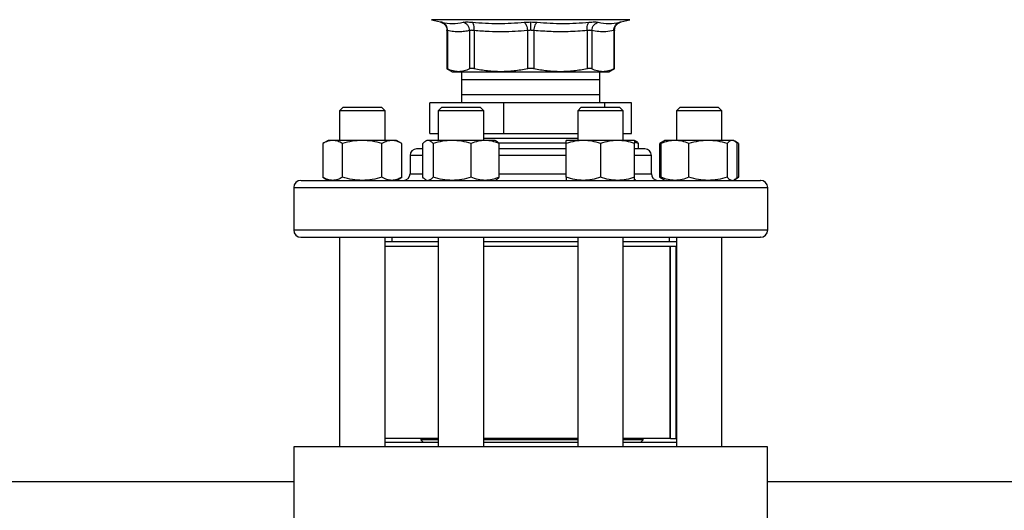
# Model space of a CAD drawing. Extents: x 0.4 to 10.6, y 0.4 to 8.1.
# Drawn here: x 7.1 to 7.8, y 6.1 to 6.4 of the extents above; entities that cross this region are included whole.
import ezdxf

# ---------------------------------------------------------------- set-up
doc = ezdxf.new("R2010")
doc.units = 0
doc.linetypes.add('SLD-SOLID', pattern=[0])
doc.layers.get('0').update_dxf_attribs({"linetype": 'CONTINUOUS'})
doc.styles.add('SLDTEXTSTYLE0', font='TXT', dxfattribs={"width": 0.75})
doc.dimstyles.new('SLDDIMSTYLE2', dxfattribs={"dimtxt": 0.125, "dimasz": 0.13, "dimexe": 0, "dimexo": 0.0625, "dimgap": 0.03125, "dimtad": 0, "dimtih": 1, "dimtoh": 1, "dimdec": 1, "dimlfac": 20, "dimrnd": 1e-09, "dimzin": 12, "dimtxsty": 'SLDTEXTSTYLE0', "dimsah": 1, "dimcen": 0.09, "dimazin": 3, "dimtfac": 1, "dimtdec": 1, "dimtofl": 0, "dimtmove": 0, "dimatfit": 3, "dimtolj": 1, "dimtzin": 12})

# ---------------------------------------------------------------- blocks, each defined once
blk = doc.blocks.new('_D_9')
at = {"color": 7, "linetype": 'SLD-SOLID'}
for p, q in [((6.50675, 6.9141), (6.50675, 7.67994)), ((8.86732, 5.8588), (8.86732, 7.67994)), ((6.50675, 7.55494), (7.5254, 7.55494)), ((8.86732, 7.55494), (7.84867, 7.55494))]:
    blk.add_line(p, q, dxfattribs=at)
for points in [[(6.50675, 7.55494), (6.63675, 7.53494), (6.63675, 7.57494)], [(8.86732, 7.55494), (8.73732, 7.57494), (8.73732, 7.53494)]]:
    blk.add_solid(points, dxfattribs=at)
at = {"color": 7, "linetype": 'SLD-SOLID', "insert": (7.5254, 7.61686), "char_height": 0.125, "attachment_point": 1, "style": 'SLDTEXTSTYLE0'}
blk.add_mtext('47.2', dxfattribs=at)

msp = doc.modelspace()

# ---------------------------------------------------------------- linework, layer by layer
at = {"color": 7, "linetype": 'SLD-SOLID'}
for p, q in [((7.40341, 6.43813), (7.40942, 6.43658)), ((7.53322, 6.43658), (7.53923, 6.43813)), ((7.41385, 6.43086), (7.41385, 6.40451)), ((7.4143, 6.43067), (7.4143, 6.40452)), ((7.4294, 6.43067), (7.4294, 6.40452)), ((7.4326, 6.43067), (7.4326, 6.40452)), ((7.46906, 6.43067), (7.46906, 6.40452)), ((7.47358, 6.43067), (7.47358, 6.40452)), ((7.51004, 6.43067), (7.51004, 6.40452)), ((7.51324, 6.43067), (7.51324, 6.40452)), ((7.52834, 6.43067), (7.52834, 6.40452)), ((7.52879, 6.40451), (7.52879, 6.43087)), ((7.41385, 6.40476), (7.41778, 6.40249)), ((7.41778, 6.40249), (7.42185, 6.40249)), ((7.42185, 6.40249), (7.45083, 6.40249)), ((7.4239, 6.40249), (7.42382, 6.39686)), ((7.45083, 6.40249), (7.49181, 6.40249)), ((7.49181, 6.40249), (7.52079, 6.40249)), ((7.51882, 6.39686), (7.51874, 6.40249)), ((7.52079, 6.40249), (7.52486, 6.40249)), ((7.52486, 6.40249), (7.5288, 6.40476)), ((7.42382, 6.39686), (7.42382, 6.38686)), ((7.51882, 6.38686), (7.51882, 6.39686)), ((7.42382, 6.38686), (7.4239, 6.38123)), ((7.51874, 6.38123), (7.51882, 6.38686)), ((7.40218, 6.36023), (7.40218, 6.38123)), ((7.45283, 6.38123), (7.40218, 6.38123)), ((7.45283, 6.36023), (7.45283, 6.38123)), ((7.52197, 6.38123), (7.45283, 6.38123)), ((7.52197, 6.38123), (7.52197, 6.37822)), ((7.54046, 6.38123), (7.52197, 6.38123)), ((7.54046, 6.36023), (7.54046, 6.38123)), ((7.34271, 6.37822), (7.34021, 6.37572)), ((7.34021, 6.37572), (7.34021, 6.35544)), ((7.37146, 6.37572), (7.34021, 6.37572)), ((7.34271, 6.37822), (7.36896, 6.37822)), ((7.37146, 6.37572), (7.36896, 6.37822)), ((7.37146, 6.35544), (7.37146, 6.37572)), ((7.41036, 6.37822), (7.40786, 6.37572)), ((7.40786, 6.37572), (7.40786, 6.35544)), ((7.43911, 6.37572), (7.40786, 6.37572)), ((7.41036, 6.37822), (7.43661, 6.37822)), ((7.43911, 6.37572), (7.43661, 6.37822)), ((7.43911, 6.35544), (7.43911, 6.37572)), ((7.50603, 6.37822), (7.50353, 6.37572)), ((7.50353, 6.37572), (7.50353, 6.35544)), ((7.53478, 6.37572), (7.50353, 6.37572)), ((7.50603, 6.37822), (7.53228, 6.37822)), ((7.53478, 6.37572), (7.53228, 6.37822)), ((7.53478, 6.35544), (7.53478, 6.37572)), ((7.57368, 6.37822), (7.57118, 6.37572)), ((7.57118, 6.37572), (7.57118, 6.35544)), ((7.60243, 6.37572), (7.57118, 6.37572)), ((7.57368, 6.37822), (7.59993, 6.37822)), ((7.60243, 6.37572), (7.59993, 6.37822)), ((7.60243, 6.35544), (7.60243, 6.37572)), ((7.40218, 6.36023), (7.40786, 6.36023)), ((7.43911, 6.36023), (7.45283, 6.36023)), ((7.43911, 6.36019), (7.50353, 6.36019)), ((7.45283, 6.36023), (7.50353, 6.36023)), ((7.53478, 6.36023), (7.54046, 6.36023)), ((7.3324, 6.35544), (7.32877, 6.35335)), ((7.32877, 6.35335), (7.32877, 6.33019)), ((7.33554, 6.35544), (7.3324, 6.35544)), ((7.35584, 6.35544), (7.33554, 6.35544)), ((7.3423, 6.33019), (7.3423, 6.35335)), ((7.37613, 6.35544), (7.35584, 6.35544)), ((7.36937, 6.33019), (7.36937, 6.35335)), ((7.37927, 6.35544), (7.37613, 6.35544)), ((7.3829, 6.35335), (7.37927, 6.35544)), ((7.3829, 6.33019), (7.3829, 6.35335)), ((7.39734, 6.33019), (7.39734, 6.35335)), ((7.40005, 6.35544), (7.39921, 6.35496)), ((7.40085, 6.35544), (7.40005, 6.35544)), ((7.41742, 6.35544), (7.40085, 6.35544)), ((7.40435, 6.35335), (7.40435, 6.33019)), ((7.44006, 6.35544), (7.41742, 6.35544)), ((7.43049, 6.33019), (7.43049, 6.35335)), ((7.50353, 6.35684), (7.43911, 6.35684)), ((7.44692, 6.35544), (7.44006, 6.35544)), ((7.44777, 6.35496), (7.44692, 6.35544)), ((7.49575, 6.35349), (7.44939, 6.35349)), ((7.44963, 6.33019), (7.44963, 6.35335)), ((7.50744, 6.35544), (7.49572, 6.35544)), ((7.49572, 6.33019), (7.49572, 6.35335)), ((7.53088, 6.35544), (7.50744, 6.35544)), ((7.51916, 6.35335), (7.51916, 6.33019)), ((7.54259, 6.35544), (7.53088, 6.35544)), ((7.54344, 6.35496), (7.54259, 6.35544)), ((7.5453, 6.35335), (7.54259, 6.35423)), ((7.54259, 6.33019), (7.54259, 6.35335)), ((7.5453, 6.3496), (7.5453, 6.35335)), ((7.56252, 6.35495), (7.55974, 6.35335)), ((7.56164, 6.35421), (7.55974, 6.35335)), ((7.55974, 6.33019), (7.55974, 6.35335)), ((7.56066, 6.33019), (7.56066, 6.35335)), ((7.56337, 6.35544), (7.56252, 6.35495)), ((7.57023, 6.35544), (7.56337, 6.35544)), ((7.59287, 6.35544), (7.57023, 6.35544)), ((7.5798, 6.33019), (7.5798, 6.35335)), ((7.60944, 6.35544), (7.59287, 6.35544)), ((7.60594, 6.35335), (7.60594, 6.33019)), ((7.61024, 6.35544), (7.60944, 6.35544)), ((7.61109, 6.35495), (7.61024, 6.35544)), ((7.61387, 6.35335), (7.61116, 6.35491)), ((7.61387, 6.35335), (7.61196, 6.35423)), ((7.61295, 6.33019), (7.61295, 6.35335)), ((7.61387, 6.35335), (7.61387, 6.33019)), ((7.54361, 6.3496), (7.54259, 6.3496)), ((7.38857, 6.3451), (7.38857, 6.3326)), ((7.55407, 6.3326), (7.55407, 6.3451)), ((7.32877, 6.33019), (7.3324, 6.3281)), ((7.33574, 6.3281), (7.33554, 6.3281)), ((7.37927, 6.3281), (7.3829, 6.33019)), ((7.39921, 6.32859), (7.40005, 6.3281)), ((7.44692, 6.3281), (7.44777, 6.32859)), ((7.53122, 6.3281), (7.53088, 6.3281)), ((7.54259, 6.3281), (7.54344, 6.32859)), ((7.55974, 6.33019), (7.56252, 6.32859)), ((7.56164, 6.32933), (7.55974, 6.33019)), ((7.56252, 6.32859), (7.56337, 6.3281)), ((7.61024, 6.3281), (7.61109, 6.32859)), ((7.61116, 6.32863), (7.61387, 6.33019)), ((7.61387, 6.33019), (7.61196, 6.32932)), ((7.30882, 6.3231), (7.30882, 6.2941)), ((7.63382, 6.2941), (7.63382, 6.3231)), ((7.34021, 6.2891), (7.34021, 6.14547)), ((7.37146, 6.14547), (7.37146, 6.2891)), ((7.40786, 6.28597), (7.37146, 6.28597)), ((7.37607, 6.2891), (7.37607, 6.28597)), ((7.40786, 6.2891), (7.40786, 6.14547)), ((7.43911, 6.14547), (7.43911, 6.2891)), ((7.50353, 6.28597), (7.43911, 6.28597)), ((7.50353, 6.2891), (7.50353, 6.14547)), ((7.53478, 6.14547), (7.53478, 6.2891)), ((7.57118, 6.28597), (7.53478, 6.28597)), ((7.56657, 6.28597), (7.56657, 6.2891)), ((7.57118, 6.2891), (7.57118, 6.14547)), ((7.60243, 6.14547), (7.60243, 6.2891)), ((7.40786, 6.28285), (7.37146, 6.28285)), ((7.50353, 6.28285), (7.43911, 6.28285)), ((7.57118, 6.28285), (7.53478, 6.28285)), ((7.5669, 6.15135), (7.5669, 6.28285)), ((7.56711, 6.15135), (7.56711, 6.28285)), ((7.57103, 6.15135), (7.57103, 6.28285)), ((7.40786, 6.15135), (7.37146, 6.15135)), ((7.39597, 6.15135), (7.39597, 6.15047)), ((7.39597, 6.15047), (7.39784, 6.1486)), ((7.40786, 6.15047), (7.39597, 6.15047)), ((7.50353, 6.15135), (7.43911, 6.15135)), ((7.50353, 6.15047), (7.43911, 6.15047)), ((7.5669, 6.15135), (7.53478, 6.15135)), ((7.54853, 6.15047), (7.53478, 6.15047)), ((7.54666, 6.1486), (7.54853, 6.15047)), ((7.54853, 6.15047), (7.54853, 6.15135)), ((7.56711, 6.15135), (7.5669, 6.15135)), ((7.56711, 6.15135), (7.57103, 6.15135)), ((7.57118, 6.15135), (7.57103, 6.15135)), ((7.30892, 6.14547), (7.30892, 6.09429)), ((7.63372, 6.14547), (7.30892, 6.14547)), ((7.40786, 6.1486), (7.37146, 6.1486)), ((7.50353, 6.1486), (7.43911, 6.1486)), ((7.57118, 6.1486), (7.53478, 6.1486)), ((7.63372, 6.09429), (7.63372, 6.14547)), ((7.0038, 6.12185), (7.30892, 6.12185)), ((7.63372, 6.12185), (7.93884, 6.12185))]:
    msp.add_line(p, q, dxfattribs=at)
at = {"color": 8, "linetype": 'SLD-SOLID'}
for p, q in [((7.47132, 6.43813), (7.40341, 6.43813)), ((7.53923, 6.43813), (7.47132, 6.43813)), ((7.51522, 6.39686), (7.42382, 6.39686)), ((7.51882, 6.39686), (7.51522, 6.39686)), ((7.42382, 6.38686), (7.51522, 6.38686)), ((7.51522, 6.38686), (7.51882, 6.38686)), ((7.39734, 6.3451), (7.38857, 6.3451)), ((7.49572, 6.3451), (7.44963, 6.3451)), ((7.55407, 6.3451), (7.54259, 6.3451)), ((7.38857, 6.3326), (7.39734, 6.3326)), ((7.44963, 6.3326), (7.49572, 6.3326)), ((7.54259, 6.3326), (7.55407, 6.3326)), ((7.30882, 6.3231), (7.63382, 6.3231)), ((7.30882, 6.2941), (7.63382, 6.2941))]:
    msp.add_line(p, q, dxfattribs=at)
at = {"color": 7, "linetype": 'SLD-SOLID'}
for centre, radius, start, end in [((7.39307, 6.3451), 0.0045, 90, 180), ((7.54957, 6.3451), 0.0045, 0, 90), ((7.38407, 6.3326), 0.0045, 270, 0), ((7.55857, 6.3326), 0.0045, 180, 270), ((7.31382, 6.3231), 0.005, 90, 180), ((7.62882, 6.3231), 0.005, 0, 90), ((7.31382, 6.2941), 0.005, 180, 270), ((7.62882, 6.2941), 0.005, 270, 0)]:
    msp.add_arc(centre, radius, start, end, dxfattribs=at)
for points, knots in [([(7.40931, 6.43661), (7.40991, 6.4364), (7.41117, 6.43598), (7.41266, 6.43459), (7.41367, 6.43282), (7.41379, 6.4315), (7.41385, 6.43086)], [0, 0, 0, 0, 0.242626, 0.49967, 0.756893, 1, 1, 1, 1]), ([(7.41032, 6.43639), (7.41006, 6.43644), (7.40956, 6.43655), (7.40936, 6.43659), (7.40956, 6.43655), (7.41006, 6.43644), (7.41032, 6.43639)], [0, 0, 0, 0, 0.250028, 0.5, 0.749955, 1, 1, 1, 1]), ([(7.41032, 6.43639), (7.41281, 6.43598), (7.4178, 6.43515), (7.42264, 6.43598), (7.42507, 6.43639)], [0, 0, 0, 0, 0.5000018, 1, 1, 1, 1]), ([(7.4143, 6.43067), (7.41427, 6.4313), (7.41419, 6.43261), (7.41333, 6.43437), (7.41201, 6.43575), (7.41087, 6.43618), (7.41032, 6.43639)], [0, 0, 0, 0, 0.242949, 0.500005, 0.757055, 1, 1, 1, 1]), ([(7.4143, 6.43067), (7.41427, 6.4313), (7.41419, 6.43261), (7.41333, 6.43437), (7.41201, 6.43575), (7.41087, 6.43618), (7.41032, 6.43639)], [0, 0, 0, 0, 0.242948, 0.499999, 0.757049, 1, 1, 1, 1]), ([(7.42507, 6.43639), (7.42539, 6.43644), (7.42604, 6.43655), (7.42751, 6.43659), (7.42926, 6.43655), (7.43062, 6.43644), (7.43131, 6.43639)], [0, 0, 0, 0, 0.250027, 0.499989, 0.749956, 1, 1, 1, 1]), ([(7.4294, 6.43067), (7.42933, 6.4313), (7.42917, 6.43261), (7.4282, 6.43437), (7.42679, 6.43575), (7.42563, 6.43618), (7.42507, 6.43639)], [0, 0, 0, 0, 0.242947, 0.500002, 0.757051, 1, 1, 1, 1]), ([(7.43131, 6.43639), (7.43725, 6.43598), (7.44915, 6.43515), (7.46099, 6.43598), (7.46691, 6.43639)], [0, 0, 0, 0, 0.500001, 1, 1, 1, 1]), ([(7.4326, 6.43067), (7.43263, 6.4313), (7.43268, 6.43261), (7.43243, 6.43437), (7.43197, 6.43575), (7.43152, 6.43618), (7.43131, 6.43639)], [0, 0, 0, 0, 0.242948, 0.500001, 0.75705, 1, 1, 1, 1]), ([(7.46691, 6.43639), (7.46762, 6.43644), (7.46904, 6.43655), (7.47056, 6.43657), (7.47132, 6.43658)], [0, 0, 0, 0, 0.50075, 1, 1, 1, 1]), ([(7.46691, 6.43639), (7.46715, 6.43618), (7.46766, 6.43575), (7.46833, 6.43437), (7.46885, 6.43261), (7.46899, 6.4313), (7.46906, 6.43067)], [0, 0, 0, 0, 0.242948, 0.499996, 0.757051, 1, 1, 1, 1]), ([(7.47132, 6.43658), (7.47208, 6.43657), (7.4736, 6.43655), (7.47502, 6.43644), (7.47573, 6.43639)], [0, 0, 0, 0, 0.499187, 1, 1, 1, 1]), ([(7.47132, 6.43086), (7.47132, 6.43149), (7.47132, 6.43279), (7.47132, 6.43454), (7.47132, 6.43592), (7.47132, 6.43636), (7.47132, 6.43658)], [0, 0, 0, 0, 0.242666, 0.499421, 0.75649, 1, 1, 1, 1]), ([(7.47358, 6.43067), (7.47365, 6.4313), (7.4738, 6.43261), (7.47431, 6.43437), (7.47498, 6.43575), (7.47549, 6.43618), (7.47573, 6.43639)], [0, 0, 0, 0, 0.242948, 0.500001, 0.757052, 1, 1, 1, 1]), ([(7.47573, 6.43639), (7.48165, 6.43598), (7.49349, 6.43515), (7.50539, 6.43598), (7.51134, 6.43639)], [0, 0, 0, 0, 0.5, 1, 1, 1, 1]), ([(7.51004, 6.43067), (7.51002, 6.4313), (7.50997, 6.43261), (7.51021, 6.43437), (7.51068, 6.43575), (7.51112, 6.43618), (7.51134, 6.43639)], [0, 0, 0, 0, 0.242948, 0.500002, 0.757051, 1, 1, 1, 1]), ([(7.51134, 6.43639), (7.51202, 6.43644), (7.51339, 6.43655), (7.51514, 6.43659), (7.51661, 6.43655), (7.51725, 6.43644), (7.51758, 6.43639)], [0, 0, 0, 0, 0.25005, 0.500011, 0.749975, 1, 1, 1, 1]), ([(7.51324, 6.43067), (7.51331, 6.4313), (7.51347, 6.43261), (7.51444, 6.43437), (7.51585, 6.43575), (7.51701, 6.43618), (7.51758, 6.43639)], [0, 0, 0, 0, 0.242949, 0.500003, 0.757049, 1, 1, 1, 1]), ([(7.51758, 6.43639), (7.52, 6.43598), (7.52485, 6.43515), (7.52983, 6.43598), (7.53232, 6.43639)], [0, 0, 0, 0, 0.499999, 1, 1, 1, 1]), ([(7.52834, 6.43067), (7.52838, 6.4313), (7.52845, 6.43261), (7.52931, 6.43437), (7.53063, 6.43575), (7.53177, 6.43618), (7.53232, 6.43639)], [0, 0, 0, 0, 0.242948, 0.500002, 0.757051, 1, 1, 1, 1]), ([(7.52834, 6.43067), (7.52838, 6.4313), (7.52845, 6.43261), (7.52931, 6.43437), (7.53063, 6.43575), (7.53177, 6.43618), (7.53232, 6.43639)], [0, 0, 0, 0, 0.242948, 0.5, 0.757049, 1, 1, 1, 1]), ([(7.52879, 6.43086), (7.52885, 6.4315), (7.52897, 6.43282), (7.52998, 6.43459), (7.53147, 6.43598), (7.53273, 6.4364), (7.53334, 6.43661)], [0, 0, 0, 0, 0.243106, 0.500331, 0.757375, 1, 1, 1, 1]), ([(7.53232, 6.43639), (7.53258, 6.43644), (7.53309, 6.43655), (7.53329, 6.43659), (7.53309, 6.43655), (7.53258, 6.43644), (7.53232, 6.43639)], [0, 0, 0, 0, 0.250045, 0.500004, 0.74997, 1, 1, 1, 1]), ([(7.4143, 6.43067), (7.41417, 6.43072), (7.41392, 6.43083), (7.41382, 6.43087), (7.41392, 6.43083), (7.41417, 6.43072), (7.4143, 6.43067)], [0, 0, 0, 0, 0.25174, 0.500045, 0.748342, 1, 1, 1, 1]), ([(7.4294, 6.43067), (7.42824, 6.43045), (7.42593, 6.43002), (7.42229, 6.42979), (7.41842, 6.42992), (7.4157, 6.43042), (7.4143, 6.43067)], [0, 0, 0, 0, 0.232526, 0.458916, 0.721902, 1, 1, 1, 1]), ([(7.4326, 6.43067), (7.43225, 6.43072), (7.43156, 6.43083), (7.43066, 6.43087), (7.42991, 6.43083), (7.42957, 6.43072), (7.4294, 6.43067)], [0, 0, 0, 0, 0.250837, 0.50002, 0.749193, 1, 1, 1, 1]), ([(7.46906, 6.43067), (7.46623, 6.43045), (7.46065, 6.43002), (7.45187, 6.42979), (7.44254, 6.42992), (7.43598, 6.43042), (7.4326, 6.43067)], [0, 0, 0, 0, 0.2331, 0.459958, 0.721551, 1, 1, 1, 1]), ([(7.47132, 6.43086), (7.47093, 6.43085), (7.47015, 6.43084), (7.46943, 6.43073), (7.46906, 6.43067)], [0, 0, 0, 0, 0.496615, 1, 1, 1, 1]), ([(7.47358, 6.43067), (7.47321, 6.43073), (7.47249, 6.43084), (7.47171, 6.43085), (7.47132, 6.43086)], [0, 0, 0, 0, 0.503437, 1, 1, 1, 1]), ([(7.51004, 6.43067), (7.5057, 6.43036), (7.49747, 6.42978), (7.48529, 6.42982), (7.47749, 6.43039), (7.47358, 6.43067)], [0, 0, 0, 0, 0.357182, 0.678052, 1, 1, 1, 1]), ([(7.51324, 6.43067), (7.51307, 6.43072), (7.51274, 6.43083), (7.51198, 6.43087), (7.51108, 6.43083), (7.51039, 6.43072), (7.51004, 6.43067)], [0, 0, 0, 0, 0.25084, 0.500024, 0.7491908, 1, 1, 1, 1]), ([(7.52834, 6.43067), (7.52653, 6.43036), (7.52309, 6.42977), (7.51805, 6.42983), (7.51483, 6.43039), (7.51324, 6.43067)], [0, 0, 0, 0, 0.360339, 0.683188, 1, 1, 1, 1]), ([(7.52834, 6.43067), (7.52847, 6.43072), (7.52872, 6.43083), (7.52882, 6.43087), (7.52872, 6.43083), (7.52847, 6.43072), (7.52834, 6.43067)], [0, 0, 0, 0, 0.2508251, 0.4999999, 0.7491779, 1, 1, 1, 1]), ([(7.4143, 6.40452), (7.41418, 6.40459), (7.41394, 6.40471), (7.41381, 6.40477), (7.41385, 6.40476), (7.41385, 6.40476)], [0, 0, 0, 0, 0.50455, 0.999272, 1, 1, 1, 1]), ([(7.42185, 6.40249), (7.42059, 6.40258), (7.41805, 6.40277), (7.41556, 6.40394), (7.4143, 6.40452)], [0, 0, 0, 0, 0.497805, 1, 1, 1, 1]), ([(7.4294, 6.40452), (7.42815, 6.40393), (7.42565, 6.40277), (7.42312, 6.40258), (7.42185, 6.40249)], [0, 0, 0, 0, 0.502458, 1, 1, 1, 1]), ([(7.4326, 6.40452), (7.43225, 6.40459), (7.43156, 6.40472), (7.43066, 6.40477), (7.42991, 6.40472), (7.42957, 6.40459), (7.4294, 6.40452)], [0, 0, 0, 0, 0.252274, 0.499627, 0.747376, 1, 1, 1, 1]), ([(7.45083, 6.40249), (7.44778, 6.40258), (7.44166, 6.40277), (7.43563, 6.40394), (7.4326, 6.40452)], [0, 0, 0, 0, 0.497802, 1, 1, 1, 1]), ([(7.46906, 6.40452), (7.46603, 6.40393), (7.46, 6.40277), (7.45388, 6.40258), (7.45083, 6.40249)], [0, 0, 0, 0, 0.502448, 1, 1, 1, 1]), ([(7.47358, 6.40452), (7.47321, 6.40459), (7.47249, 6.40472), (7.47132, 6.40477), (7.47015, 6.40472), (7.46943, 6.40459), (7.46906, 6.40452)], [0, 0, 0, 0, 0.252277, 0.499637, 0.747378, 1, 1, 1, 1]), ([(7.49181, 6.40249), (7.48876, 6.40258), (7.48264, 6.40277), (7.47661, 6.40394), (7.47358, 6.40452)], [0, 0, 0, 0, 0.498134, 1, 1, 1, 1]), ([(7.51004, 6.40452), (7.50701, 6.40394), (7.50098, 6.40277), (7.49486, 6.40258), (7.49181, 6.40249)], [0, 0, 0, 0, 0.502131, 1, 1, 1, 1]), ([(7.51324, 6.40452), (7.51307, 6.40459), (7.51274, 6.40472), (7.51198, 6.40477), (7.51108, 6.40472), (7.51039, 6.40459), (7.51004, 6.40452)], [0, 0, 0, 0, 0.252277, 0.499626, 0.747383, 1, 1, 1, 1]), ([(7.52079, 6.40249), (7.51953, 6.40258), (7.51699, 6.40277), (7.51449, 6.40394), (7.51324, 6.40452)], [0, 0, 0, 0, 0.497805, 1, 1, 1, 1]), ([(7.52834, 6.40452), (7.52708, 6.40393), (7.52459, 6.40277), (7.52205, 6.40258), (7.52079, 6.40249)], [0, 0, 0, 0, 0.5024572, 1, 1, 1, 1]), ([(7.52879, 6.40476), (7.52877, 6.40475), (7.52873, 6.40472), (7.52847, 6.40459), (7.52834, 6.40452)], [0, 0, 0, 0, 0.494752, 1, 1, 1, 1]), ([(7.33554, 6.35544), (7.3344, 6.35534), (7.33211, 6.35512), (7.32989, 6.35395), (7.32877, 6.35335)], [0, 0, 0, 0, 0.494511, 1, 1, 1, 1]), ([(7.3423, 6.35335), (7.34121, 6.35393), (7.33899, 6.35512), (7.3367, 6.35533), (7.33554, 6.35544)], [0, 0, 0, 0, 0.4954568, 1, 1, 1, 1]), ([(7.35584, 6.35544), (7.35357, 6.35534), (7.34898, 6.35512), (7.34455, 6.35395), (7.3423, 6.35335)], [0, 0, 0, 0, 0.494511, 1, 1, 1, 1]), ([(7.36937, 6.35335), (7.36717, 6.35393), (7.36273, 6.35512), (7.35815, 6.35533), (7.35584, 6.35544)], [0, 0, 0, 0, 0.495457, 1, 1, 1, 1]), ([(7.37613, 6.35544), (7.375, 6.35534), (7.37271, 6.35512), (7.37049, 6.35395), (7.36937, 6.35335)], [0, 0, 0, 0, 0.494511, 1, 1, 1, 1]), ([(7.3829, 6.35335), (7.3818, 6.35393), (7.37958, 6.35512), (7.37729, 6.35533), (7.37613, 6.35544)], [0, 0, 0, 0, 0.495458, 1, 1, 1, 1]), ([(7.40085, 6.35544), (7.40026, 6.35534), (7.39907, 6.35512), (7.39792, 6.35395), (7.39734, 6.35335)], [0, 0, 0, 0, 0.4945097, 1, 1, 1, 1]), ([(7.40435, 6.35335), (7.40378, 6.35393), (7.40263, 6.35512), (7.40145, 6.35533), (7.40085, 6.35544)], [0, 0, 0, 0, 0.495459, 1, 1, 1, 1]), ([(7.41742, 6.35544), (7.41523, 6.35534), (7.4108, 6.35512), (7.40652, 6.35395), (7.40435, 6.35335)], [0, 0, 0, 0, 0.4945128, 1, 1, 1, 1]), ([(7.43049, 6.35335), (7.42837, 6.35393), (7.42408, 6.35512), (7.41965, 6.35533), (7.41742, 6.35544)], [0, 0, 0, 0, 0.495458, 1, 1, 1, 1]), ([(7.44006, 6.35544), (7.43846, 6.35534), (7.43521, 6.35512), (7.43208, 6.35395), (7.43049, 6.35335)], [0, 0, 0, 0, 0.494511, 1, 1, 1, 1]), ([(7.44963, 6.35335), (7.44807, 6.35393), (7.44494, 6.35512), (7.44169, 6.35533), (7.44006, 6.35544)], [0, 0, 0, 0, 0.4954571, 1, 1, 1, 1]), ([(7.44775, 6.35493), (7.44779, 6.35492), (7.44843, 6.35473), (7.44905, 6.35402), (7.44963, 6.35335)], [0, 0, 0, 0, 0.065385, 1, 1, 1, 1]), ([(7.50744, 6.35544), (7.50547, 6.35534), (7.5015, 6.35512), (7.49766, 6.35395), (7.49572, 6.35335)], [0, 0, 0, 0, 0.494511, 1, 1, 1, 1]), ([(7.49572, 6.35335), (7.49572, 6.35393), (7.49572, 6.35512), (7.49572, 6.35533), (7.49572, 6.35544)], [0, 0, 0, 0, 0.495458, 1, 1, 1, 1]), ([(7.51916, 6.35335), (7.51725, 6.35393), (7.51341, 6.35512), (7.50944, 6.35533), (7.50744, 6.35544)], [0, 0, 0, 0, 0.495458, 1, 1, 1, 1]), ([(7.53088, 6.35544), (7.52891, 6.35534), (7.52494, 6.35512), (7.5211, 6.35395), (7.51916, 6.35335)], [0, 0, 0, 0, 0.494511, 1, 1, 1, 1]), ([(7.54259, 6.35335), (7.54069, 6.35393), (7.53685, 6.35512), (7.53288, 6.35533), (7.53088, 6.35544)], [0, 0, 0, 0, 0.49546, 1, 1, 1, 1]), ([(7.54259, 6.35544), (7.54259, 6.35534), (7.54259, 6.35512), (7.54259, 6.35395), (7.54259, 6.35335)], [0, 0, 0, 0, 0.49451, 1, 1, 1, 1]), ([(7.54342, 6.35493), (7.54346, 6.35492), (7.5441, 6.35473), (7.54472, 6.35402), (7.5453, 6.35335)], [0, 0, 0, 0, 0.0653834, 1, 1, 1, 1]), ([(7.57023, 6.35544), (7.56863, 6.35534), (7.56539, 6.35512), (7.56225, 6.35395), (7.56066, 6.35335)], [0, 0, 0, 0, 0.494512, 1, 1, 1, 1]), ([(7.56066, 6.35335), (7.56123, 6.354), (7.56185, 6.35471), (7.56249, 6.3549), (7.56254, 6.35492)], [0, 0, 0, 0, 0.916236, 1, 1, 1, 1]), ([(7.5798, 6.35335), (7.57825, 6.35393), (7.57511, 6.35512), (7.57187, 6.35533), (7.57023, 6.35544)], [0, 0, 0, 0, 0.4954593, 1, 1, 1, 1]), ([(7.59287, 6.35544), (7.59068, 6.35534), (7.58625, 6.35512), (7.58197, 6.35395), (7.5798, 6.35335)], [0, 0, 0, 0, 0.4945107, 1, 1, 1, 1]), ([(7.60594, 6.35335), (7.60382, 6.35393), (7.59954, 6.35512), (7.59511, 6.35533), (7.59287, 6.35544)], [0, 0, 0, 0, 0.495458, 1, 1, 1, 1]), ([(7.60944, 6.35544), (7.60886, 6.35534), (7.60767, 6.35512), (7.60652, 6.35395), (7.60594, 6.35335)], [0, 0, 0, 0, 0.49451, 1, 1, 1, 1]), ([(7.61295, 6.35335), (7.61238, 6.35393), (7.61123, 6.35512), (7.61004, 6.35533), (7.60944, 6.35544)], [0, 0, 0, 0, 0.4954588, 1, 1, 1, 1]), ([(7.39734, 6.3496), (7.39699, 6.3496), (7.39571, 6.3496), (7.39435, 6.3496), (7.39322, 6.3496), (7.39315, 6.3496), (7.39312, 6.3496)], [0, 0, 0, 0, 0.118435, 0.432609, 0.740277, 1, 1, 1, 1]), ([(7.49572, 6.3496), (7.49503, 6.3496), (7.49182, 6.3496), (7.48588, 6.3496), (7.478, 6.3496), (7.46934, 6.3496), (7.4601, 6.3496), (7.45323, 6.3496), (7.44988, 6.3496), (7.44963, 6.3496)], [0, 0, 0, 0, 0.046672, 0.219071, 0.3879, 0.556707, 0.772658, 0.982703, 1, 1, 1, 1]), ([(7.54952, 6.3496), (7.54954, 6.3496), (7.54969, 6.3496), (7.5489, 6.3496), (7.547, 6.3496), (7.54473, 6.3496), (7.54361, 6.3496)], [0, 0, 0, 0, 0.040072, 0.369267, 0.689449, 1, 1, 1, 1]), ([(7.31393, 6.3281), (7.31399, 6.3281), (7.31414, 6.3281), (7.31632, 6.3281), (7.3201, 6.3281), (7.32555, 6.3281), (7.33255, 6.3281), (7.34099, 6.3281), (7.35069, 6.3281), (7.36146, 6.3281), (7.37308, 6.3281), (7.38527, 6.3281), (7.39788, 6.3281), (7.40666, 6.3281), (7.41105, 6.3281)], [0, 0, 0, 0, 0.071733, 0.158164, 0.245513, 0.333331, 0.421148, 0.508497, 0.594928, 0.680015, 0.763374, 0.84467, 0.922334, 1, 1, 1, 1]), ([(7.33554, 6.3281), (7.3344, 6.3282), (7.33211, 6.32842), (7.32989, 6.3296), (7.32877, 6.33019)], [0, 0, 0, 0, 0.494511, 1, 1, 1, 1]), ([(7.3423, 6.33019), (7.34121, 6.32961), (7.33899, 6.32843), (7.3367, 6.32821), (7.33554, 6.3281)], [0, 0, 0, 0, 0.495456, 1, 1, 1, 1]), ([(7.35584, 6.3281), (7.35357, 6.3282), (7.34898, 6.32842), (7.34455, 6.3296), (7.3423, 6.33019)], [0, 0, 0, 0, 0.494511, 1, 1, 1, 1]), ([(7.36937, 6.33019), (7.36717, 6.32961), (7.36273, 6.32843), (7.35815, 6.32821), (7.35584, 6.3281)], [0, 0, 0, 0, 0.495456, 1, 1, 1, 1]), ([(7.37613, 6.3281), (7.375, 6.3282), (7.37271, 6.32842), (7.37049, 6.3296), (7.36937, 6.33019)], [0, 0, 0, 0, 0.494511, 1, 1, 1, 1]), ([(7.3829, 6.33019), (7.3818, 6.32961), (7.37958, 6.32843), (7.37729, 6.32821), (7.37613, 6.3281)], [0, 0, 0, 0, 0.4954578, 1, 1, 1, 1]), ([(7.39922, 6.32861), (7.39918, 6.32862), (7.39854, 6.32881), (7.39792, 6.32953), (7.39734, 6.33019)], [0, 0, 0, 0, 0.065383, 1, 1, 1, 1]), ([(7.40435, 6.33019), (7.40378, 6.32961), (7.40263, 6.32843), (7.40145, 6.32821), (7.40085, 6.3281)], [0, 0, 0, 0, 0.495459, 1, 1, 1, 1]), ([(7.41742, 6.3281), (7.41523, 6.3282), (7.4108, 6.32842), (7.40652, 6.3296), (7.40435, 6.33019)], [0, 0, 0, 0, 0.494513, 1, 1, 1, 1]), ([(7.41105, 6.3281), (7.41553, 6.3281), (7.42451, 6.3281), (7.43871, 6.3281), (7.45351, 6.3281), (7.46895, 6.3281), (7.48472, 6.3281), (7.50061, 6.3281), (7.51635, 6.3281), (7.5317, 6.3281), (7.54641, 6.3281), (7.56024, 6.3281), (7.573, 6.3281), (7.58454, 6.3281), (7.59474, 6.3281), (7.60351, 6.3281), (7.61091, 6.3281), (7.61704, 6.3281), (7.62194, 6.3281), (7.62566, 6.3281), (7.62797, 6.3281), (7.62899, 6.3281), (7.62875, 6.3281), (7.62872, 6.3281)], [0, 0, 0, 0, 0.046598, 0.093198, 0.141975, 0.19199, 0.243042, 0.2949, 0.347309, 0.399999, 0.452689, 0.505098, 0.556956, 0.608008, 0.658023, 0.7068, 0.753398, 0.799998, 0.846595, 0.893195, 0.941972, 0.991988, 1, 1, 1, 1]), ([(7.43049, 6.33019), (7.42837, 6.32961), (7.42408, 6.32843), (7.41965, 6.32821), (7.41742, 6.3281)], [0, 0, 0, 0, 0.495457, 1, 1, 1, 1]), ([(7.44006, 6.3281), (7.43846, 6.3282), (7.43521, 6.32842), (7.43208, 6.3296), (7.43049, 6.33019)], [0, 0, 0, 0, 0.494511, 1, 1, 1, 1]), ([(7.44963, 6.33019), (7.44807, 6.32961), (7.44494, 6.32843), (7.44169, 6.32821), (7.44006, 6.3281)], [0, 0, 0, 0, 0.495457, 1, 1, 1, 1]), ([(7.44775, 6.32861), (7.44779, 6.32862), (7.44843, 6.32881), (7.44905, 6.32953), (7.44963, 6.33019)], [0, 0, 0, 0, 0.065385, 1, 1, 1, 1]), ([(7.50744, 6.3281), (7.50547, 6.3282), (7.5015, 6.32842), (7.49766, 6.3296), (7.49572, 6.33019)], [0, 0, 0, 0, 0.494511, 1, 1, 1, 1]), ([(7.49572, 6.33019), (7.49572, 6.32961), (7.49572, 6.32843), (7.49572, 6.32821), (7.49572, 6.3281)], [0, 0, 0, 0, 0.495457, 1, 1, 1, 1]), ([(7.51916, 6.33019), (7.51725, 6.32961), (7.51341, 6.32843), (7.50944, 6.32821), (7.50744, 6.3281)], [0, 0, 0, 0, 0.495457, 1, 1, 1, 1]), ([(7.53088, 6.3281), (7.52891, 6.3282), (7.52494, 6.32842), (7.5211, 6.3296), (7.51916, 6.33019)], [0, 0, 0, 0, 0.494511, 1, 1, 1, 1]), ([(7.54259, 6.33019), (7.54069, 6.32961), (7.53685, 6.32843), (7.53288, 6.32821), (7.53088, 6.3281)], [0, 0, 0, 0, 0.495459, 1, 1, 1, 1]), ([(7.54259, 6.3281), (7.54259, 6.3282), (7.54259, 6.32842), (7.54259, 6.3296), (7.54259, 6.33019)], [0, 0, 0, 0, 0.49451, 1, 1, 1, 1]), ([(7.57023, 6.3281), (7.56863, 6.3282), (7.56539, 6.32842), (7.56225, 6.3296), (7.56066, 6.33019)], [0, 0, 0, 0, 0.494512, 1, 1, 1, 1]), ([(7.56066, 6.33019), (7.56123, 6.32954), (7.56185, 6.32883), (7.56249, 6.32864), (7.56254, 6.32862)], [0, 0, 0, 0, 0.9162358, 1, 1, 1, 1]), ([(7.5798, 6.33019), (7.57825, 6.32961), (7.57511, 6.32843), (7.57187, 6.32821), (7.57023, 6.3281)], [0, 0, 0, 0, 0.4954589, 1, 1, 1, 1]), ([(7.59287, 6.3281), (7.59068, 6.3282), (7.58625, 6.32842), (7.58197, 6.3296), (7.5798, 6.33019)], [0, 0, 0, 0, 0.494511, 1, 1, 1, 1]), ([(7.60594, 6.33019), (7.60382, 6.32961), (7.59954, 6.32843), (7.59511, 6.32821), (7.59287, 6.3281)], [0, 0, 0, 0, 0.495457, 1, 1, 1, 1]), ([(7.60944, 6.3281), (7.60886, 6.3282), (7.60767, 6.32842), (7.60652, 6.3296), (7.60594, 6.33019)], [0, 0, 0, 0, 0.49451, 1, 1, 1, 1]), ([(7.61295, 6.33019), (7.61238, 6.32954), (7.61176, 6.32883), (7.61112, 6.32864), (7.61107, 6.32862)], [0, 0, 0, 0, 0.916237, 1, 1, 1, 1]), ([(7.31393, 6.2891), (7.31399, 6.2891), (7.31414, 6.2891), (7.31632, 6.2891), (7.3201, 6.2891), (7.32555, 6.2891), (7.33255, 6.2891), (7.34099, 6.2891), (7.35069, 6.2891), (7.36146, 6.2891), (7.37308, 6.2891), (7.38527, 6.2891), (7.39788, 6.2891), (7.40666, 6.2891), (7.41105, 6.2891)], [0, 0, 0, 0, 0.071733, 0.158164, 0.245513, 0.333331, 0.421148, 0.508497, 0.594928, 0.680015, 0.763374, 0.84467, 0.922334, 1, 1, 1, 1]), ([(7.41105, 6.2891), (7.41553, 6.2891), (7.42451, 6.2891), (7.43871, 6.2891), (7.45351, 6.2891), (7.46895, 6.2891), (7.48472, 6.2891), (7.50061, 6.2891), (7.51635, 6.2891), (7.5317, 6.2891), (7.54641, 6.2891), (7.56024, 6.2891), (7.573, 6.2891), (7.58454, 6.2891), (7.59474, 6.2891), (7.60351, 6.2891), (7.61091, 6.2891), (7.61704, 6.2891), (7.62194, 6.2891), (7.62566, 6.2891), (7.62797, 6.2891), (7.62899, 6.2891), (7.62875, 6.2891), (7.62872, 6.2891)], [0, 0, 0, 0, 0.046598, 0.093198, 0.141975, 0.19199, 0.243042, 0.2949, 0.347309, 0.399999, 0.452689, 0.505098, 0.556956, 0.608008, 0.658023, 0.7068, 0.753398, 0.799998, 0.846595, 0.893195, 0.941972, 0.991988, 1, 1, 1, 1])]:
    msp.add_open_spline(points, degree=3, knots=knots, dxfattribs=at)

# ---------------------------------------------------------------- dimensions: what is measured, and where the dimension line sits
dim = msp.add_linear_dim(base=(6.50675, 7.55494), p1=(8.86732, 5.8088), p2=(6.50675, 6.8641), angle=0, dimstyle='SLDDIMSTYLE2', dxfattribs=at)
dim.commit()
dim.dimension.update_dxf_attribs({"geometry": '_D_9', "text_midpoint": (7.68703, 7.55494), "dimtype": 160})

doc.saveas('drawing.dxf')
